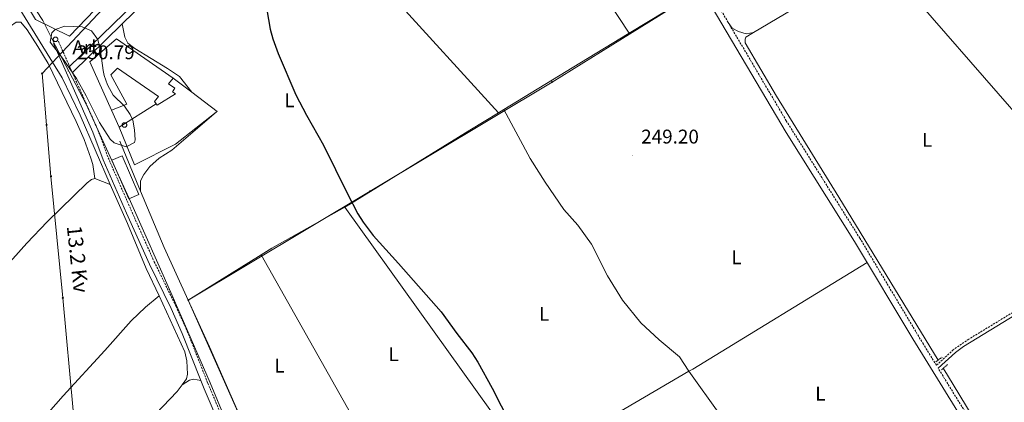
# Model space of a CAD drawing. Units: metres. Extents: x 621638 to 626144, y 4648122 to 4651169.
# Drawn here: x 625139 to 625636, y 4649090 to 4649283 of the extents above; entities that cross this region are included whole.
import ezdxf
from ezdxf.enums import TextEntityAlignment as Align

# ---------------------------------------------------------------- set-up
doc = ezdxf.new("R2010")
doc.units = ezdxf.units.M
doc.header["$MEASUREMENT"] = 0
doc.linetypes.add('TRAZOS', pattern=[0.75, 0.5, -0.25])
doc.linetypes.add('TRAZOSX2', pattern=[1.5, 1, -0.5])
for name, color, linetype, lineweight in [('Carátula', 7, 'Continuous', 5), ('Level 1', 19, 'Continuous', 0), ('Level 13', 5, 'Continuous', 0), ('Level 15', 1, 'Continuous', 0), ('Level 16', 1, 'Continuous', 0), ('Level 20', 92, 'Continuous', 0), ('Level 21', 19, 'Continuous', 0), ('Level 25', 1, 'Continuous', 0), ('Level 32', 19, 'Continuous', 0), ('Level 33', 5, 'Continuous', 0), ('Level 35', 92, 'Continuous', 0), ('Level 36', 19, 'Continuous', 40), ('Level 37', 92, 'Continuous', 0), ('Level 4', 36, 'Continuous', 30), ('Level 41', 39, 'Continuous', 0), ('Level 44', 1, 'Continuous', 0), ('Level 52', 1, 'Continuous', 13), ('Level 7', 1, 'Continuous', 0)]:
    doc.layers.add(name, color=color, linetype=linetype, lineweight=lineweight)
doc.styles.add('Arial', font='ARIAL.TTF', dxfattribs={"height": 0.2})

# ---------------------------------------------------------------- blocks, each defined once
blk = doc.blocks.new('5PTT')
at = {"layer": 'Carátula', "color": 250, "linetype": 'Continuous', "lineweight": 25}
blk.add_circle((0, 0, 0), 2, dxfattribs=at)
blk = doc.blocks.new('5PELE')
at = {"layer": 'Carátula', "linetype": 'Continuous', "lineweight": 5}
h = blk.add_hatch(color=9, dxfattribs=at)
edge = h.paths.add_edge_path()
edge.add_arc((0, 0), 2.85, 359.999, 719.999)
at = {"layer": 'Carátula', "color": 252, "linetype": 'Continuous', "lineweight": 5}
blk.add_circle((0, 0, 0), 2.85, dxfattribs=at)
blk = doc.blocks.new('5PATER')
at = {"layer": 'Carátula', "linetype": 'Continuous', "lineweight": 5}
h = blk.add_hatch(color=250, dxfattribs=at)
edge = h.paths.add_edge_path()
edge.add_ellipse((0, 0), major_axis=(-1.33, -1.34), ratio=0.999422, start_angle=0, end_angle=360)

msp = doc.modelspace()

# ---------------------------------------------------------------- linework, layer by layer
at = {"layer": 'Level 1', "color": 19, "linetype": 'Continuous', "lineweight": 0, "ltscale": 0.5}
msp.add_polyline3d([(625017.58, 4649612.67, 248.35), (625019.2, 4649599.97, 248.32), (625018.52, 4649588.01, 248.29), (625020.09, 4649581.67, 248.46), (625021.86, 4649566.04, 249.16), (625023.45, 4649539.48, 249.17), (625025.36, 4649520.43, 249.18), (625027.66, 4649506.68, 249.42), (625028.02, 4649504.55, 249.45), (625030.12, 4649496.31, 249.64), (625041.23, 4649473.12, 249.91), (625049.68, 4649448.64, 249.91), (625057.06, 4649430.64, 249.96), (625065.59, 4649413.16, 249.96), (625085.16, 4649382.15, 249.95), (625110.88, 4649344.58, 249.96), (625135.21, 4649306.48, 250.08), (625150.53, 4649282.82, 250.46), (625156.86, 4649270.02, 250.66), (625172.47, 4649240.51, 251), (625194.71, 4649191.34, 251.16), (625215.8, 4649143.82, 251.07), (625235.08, 4649099.71, 251.4), (625262.93, 4649032.4, 251.32)], dxfattribs=at)
at = {"layer": 'Level 13', "color": 5, "linetype": 'Continuous', "lineweight": 0, "ltscale": 0.5}
for points in [[(625366.78, 4649482.35, 250.76), (625367.54, 4649480.72, 250.88), (625335.94, 4649451.77, 250.95), (625300.64, 4649416.63, 250.95), (625244.65, 4649358.94, 251.01), (625163.99, 4649274.88, 251.14), (625146.81, 4649283.39, 250.56), (625140.89, 4649293.09, 250.5)], [(625509.51, 4649276.72, 248.33), (625568.35, 4649311.76, 248.08)], [(625184.58, 4649199.93, 250.74), (625169.29, 4649234.95, 250.82), (625160.33, 4649253.79, 250.76), (625136.73, 4649292.1, 250.28)], [(625602.84, 4649111.26, 248.4), (625552.64, 4649193.63, 248.4), (625521.08, 4649244.64, 248.35), (625505.27, 4649271.58, 248.35), (625505.22, 4649273.42, 248.35), (625505.63, 4649274.41, 248.35), (625509.51, 4649276.72, 248.33)], [(625303.01, 4649188.53, 250), (625306, 4649190.22, 249.98), (625366.13, 4649227.41, 249.72), (625380.6, 4649236.18, 249.42)], [(625380.6, 4649236.18, 249.42), (625383.38, 4649237.86, 249.36)], [(625383.38, 4649237.86, 249.36), (625396.62, 4649213.13, 249.36), (625404.3, 4649201.05, 249.31), (625413.7, 4649187.32, 249.21), (625420.77, 4649179.35, 249.21), (625427.62, 4649169.85, 249.21), (625435.82, 4649153.87, 249.16), (625443.37, 4649141.46, 248.8), (625452.6, 4649130.04, 248.55), (625461.87, 4649121.43, 248.55), (625472.18, 4649112.82, 248.6), (625476.86, 4649105.71, 248.65), (625478.8, 4649106.57, 248.6), (625566.95, 4649160.54, 248.85)], [(625199.9, 4649196.66, 250.99), (625189.35, 4649221.85, 250.97)], [(625209.19, 4649143.67, 250.86), (625202.77, 4649157.58, 250.88), (625193.2, 4649180.18, 250.69), (625184.58, 4649199.93, 250.74)], [(625223.98, 4649141.52, 251.1), (625211.82, 4649168.18, 251.02), (625199.9, 4649196.66, 250.99)], [(625260.78, 4649164.33, 250.44), (625266.26, 4649167.73, 250.34), (625303.01, 4649188.53, 250)], [(625223.98, 4649141.52, 251.1), (625260.78, 4649164.33, 250.44)], [(625209.19, 4649143.67, 250.86), (625222.24, 4649115.38, 250.82), (625223.29, 4649110.89, 250.82), (625223.62, 4649104.11, 250.82), (625223.15, 4649101.76, 250.82), (625220.9, 4649098.78, 250.82)], [(625223.98, 4649141.52, 251.1), (625234.76, 4649117.9, 251.18), (625261.44, 4649056.93, 250.82), (625265.74, 4649046.83, 250.82)], [(625605.37, 4649107.11, 248.4), (625607.53, 4649103.57, 248.4), (625644.41, 4649042.73, 248.12)], [(625220.9, 4649098.78, 250.82), (625218.33, 4649095.41, 250.82), (625200.49, 4649076.66, 250.76), (625169.21, 4649042.29, 250.76), (625140.8, 4649009.17, 251.08), (625137.25, 4649005.29, 251.15), (625110.33, 4648975.82, 250.17)]]:
    msp.add_polyline3d(points, dxfattribs=at)
at = {"layer": 'Level 15', "linetype": 'Continuous', "lineweight": 13}
for points in [[(625185.25, 4649237.48, 253.58), (625174.2, 4649261.89, 253.63), (625187.76, 4649273.52, 252.56), (625216.41, 4649253.75, 253.02)], [(625207.74, 4649240.77, 253.44), (625206.94, 4649241.94, 253.48), (625209, 4649244.49, 253.48), (625188.27, 4649258.75, 253.48), (625184.83, 4649255.38, 253.27), (625192.95, 4649240.6, 253.38), (625185.25, 4649237.48, 253.58)], [(625216.41, 4649253.75, 253.02), (625213.9, 4649250.77, 253.12), (625217.17, 4649248.69, 253.12), (625216.03, 4649246.84, 253.22), (625217.47, 4649245.75, 253.22), (625208.19, 4649240.11, 253.43), (625207.74, 4649240.77, 253.44)]]:
    msp.add_polyline3d(points, dxfattribs=at)
at = {"layer": 'Level 16', "color": 1, "linetype": 'Continuous', "lineweight": 13, "ltscale": 0.5}
for points in [[(625207.74, 4649240.77, 253.44), (625188.99, 4649228.95, 251.89)], [(625188.99, 4649228.95, 251.89), (625185.25, 4649237.48, 253.58)], [(625217.47, 4649220.37, 251.13), (625196.79, 4649209.83, 251.58), (625188.99, 4649228.95, 251.89)], [(625185.43, 4649212.26, 252.35), (625193.9, 4649192.71, 252.45)], [(625190.61, 4649214.5, 252.35), (625199.07, 4649194.95, 252.45)]]:
    msp.add_polyline3d(points, dxfattribs=at)
at = {"layer": 'Level 20', "color": 19, "linetype": 'Continuous', "lineweight": 0, "ltscale": 0.5}
for points in [[(625216.41, 4649253.75, 251.26), (625225.83, 4649246.55, 250.89)], [(625225.83, 4649246.55, 250.89), (625238.54, 4649236.82, 250.38), (625238.03, 4649236.42, 250.4)], [(625238.03, 4649236.42, 250.4), (625217.47, 4649220.37, 251.13)]]:
    msp.add_polyline3d(points, dxfattribs=at)
at = {"layer": 'Level 21', "color": 19, "linetype": 'Continuous', "lineweight": 13}
for points in [[(625268.23, 4649362.65, 249.9), (625299.68, 4649396.49, 249.59), (625310.14, 4649407.24, 249.53), (625329.26, 4649425.03, 249.51), (625327.14, 4649427.32, 249.51), (625311.5, 4649412.84, 249.52), (625293.99, 4649395, 249.62), (625262.56, 4649361.05, 249.94), (625232.55, 4649327.51, 250.28), (625218.86, 4649312.93, 250.43), (625164.05, 4649259.55, 250.79)], [(625190.62, 4649281.12, 250.63), (625224.61, 4649314.29, 250.4), (625268.23, 4649362.65, 249.9)], [(625165.41, 4649256.51, 250.8), (625190.62, 4649281.12, 250.63)], [(625164.05, 4649259.55, 250.79), (625165.41, 4649256.51, 250.8)]]:
    msp.add_polyline3d(points, dxfattribs=at)
at = {"layer": 'Level 21', "color": 19, "linetype": 'TRAZOSX2', "lineweight": 0}
for points in [[(625496.74, 4649281.79, 249.01), (625473.34, 4649321.42, 249.01), (625427.81, 4649395.42, 248.94)], [(625698.07, 4649170.42, 248.65), (625618.28, 4649121.81, 248.95), (625610.44, 4649116.48, 249.03), (625601.88, 4649108.61, 249.11), (625595.31, 4649119.26, 249.19), (625563.22, 4649172.82, 249.26), (625526.05, 4649232.14, 249.01), (625496.74, 4649281.79, 249.01)], [(625158.35, 4649272.35, 250.65), (625164.05, 4649259.55, 250.79)], [(625165.41, 4649256.51, 250.8), (625178.33, 4649227.51, 251.16), (625183.53, 4649213.43, 251.16), (625197.31, 4649181.98, 251.14), (625206.78, 4649160.87, 251.09), (625217.76, 4649138.4, 251.08), (625223.46, 4649125.8, 251.2), (625233.82, 4649099.59, 251.41), (625267.76, 4649019.42, 251.36), (625272.6, 4649007.47, 251.37), (625279.43, 4648990.59, 251.4), (625294.09, 4648998.15, 251.04)], [(625852.02, 4648700.83, 248.34), (625810.83, 4648766.78, 248.34), (625777.76, 4648822.09, 248.6), (625751.69, 4648864.5, 248.45), (625741.11, 4648881.72, 248.4), (625710.64, 4648930.7, 248.44), (625664.98, 4649006.24, 248.4), (625660.36, 4649013.73, 248.45), (625602.8, 4649107.11, 249.12)]]:
    msp.add_polyline3d(points, dxfattribs=at)
at = {"layer": 'Level 21', "color": 19, "linetype": 'Continuous', "lineweight": 0}
for points in [[(625634.14, 4649050.41, 248.68), (625590.05, 4649121.92, 249.2), (625560.57, 4649171.2, 249.26), (625526.01, 4649226.25, 249.02), (625483.23, 4649298.66, 249.01)], [(625230.37, 4649100.94, 251.39), (625220.94, 4649124.73, 251.2), (625215.27, 4649137.23, 251.08), (625204.3, 4649159.69, 251.09), (625192.77, 4649185.44, 251.14), (625180.98, 4649212.41, 251.16), (625175.79, 4649226.47, 251.16), (625155.85, 4649271.23, 250.65)], [(625602.8, 4649107.11, 249.12), (625611.51, 4649115.12, 249.03), (625615.52, 4649118.11, 248.98), (625698.97, 4649168.95, 248.65)], [(625248.8, 4649057.32, 251.39), (625232.08, 4649096.64, 251.42), (625230.37, 4649100.94, 251.39)]]:
    msp.add_polyline3d(points, dxfattribs=at)
at = {"layer": 'Level 21', "color": 1, "linetype": 'TRAZOS', "lineweight": 0}
for points in [[(625601.56, 4649110.31, 249.11), (625604.78, 4649112.72, 249.11)], [(625604.35, 4649106.22, 249.11), (625607.54, 4649109.01, 249.11)]]:
    msp.add_polyline3d(points, dxfattribs=at)
at = {"layer": 'Level 25', "color": 1, "linetype": 'Continuous', "lineweight": 0}
for points in [[(625185.43, 4649212.26, 251.23), (625190.61, 4649214.5, 251.23)], [(625199.07, 4649194.95, 251.23), (625193.9, 4649192.71, 251.23)]]:
    msp.add_polyline3d(points, dxfattribs=at)
at = {"layer": 'Level 32', "color": 6, "linetype": 'Continuous', "lineweight": 0, "ltscale": 0.5}
msp.add_polyline3d([(625181.59, 4648976.27, 251.13), (625175.03, 4649012.06, 251.42), (625169.36, 4649046.65, 251.4), (625165.79, 4649085.71, 251.44), (625160.62, 4649142.68, 251.33), (625154.61, 4649204.06, 251.47), (625152.39, 4649230.07, 251.48), (625150.16, 4649256.08, 251.5), (625366.48, 4649486.92, 249.51)], dxfattribs=at)
at = {"layer": 'Level 33', "color": 19, "linetype": 'Continuous', "lineweight": 0, "ltscale": 0.5}
msp.add_polyline3d([(625434.97, 4649375.25, 248.92), (625458.03, 4649336.31, 248.99), (625481.1, 4649297.36, 249.57), (625407.81, 4649251.73, 249.32), (625315.89, 4649196.63, 249.89), (625223.98, 4649141.52, 250.98), (625257.23, 4649066.55, 251.22), (625217.44, 4649022.35, 251.05), (625145.26, 4648942.17, 251.35), (625129.44, 4648924.59, 252.19), (625189.07, 4648869.99, 254.8), (625248.71, 4648815.38, 255.18), (625308.35, 4648760.77, 254.4), (625367.98, 4648706.17, 255.2), (625412.45, 4648638.78, 255.14), (625450.05, 4648581.79, 252.93)], dxfattribs=at)
at = {"layer": 'Level 35', "color": 92, "linetype": 'Continuous', "lineweight": 0, "ltscale": 0.5}
msp.add_polyline3d([(625196.77, 4649221.11, 255.88), (625192.55, 4649219, 255.87), (625186.46, 4649221.03, 255.89), (625184.47, 4649222.86, 255.88), (625179.07, 4649231.27, 255.74), (625172.4, 4649244.79, 255.72), (625167.59, 4649253.56, 255.68), (625160.45, 4649263.85, 255.57), (625154.27, 4649271.81, 255.57), (625155.07, 4649276.62, 255.64), (625156.68, 4649278.23, 255.67), (625161.59, 4649279.97, 255.82), (625170.33, 4649279.69, 255.93), (625175.14, 4649277.57, 255.93), (625178.24, 4649273.26, 256.01), (625179.71, 4649267.49, 256.08), (625180.95, 4649257.56, 256.08), (625181.49, 4649255.06, 256.08), (625183.16, 4649250.34, 256.08), (625186.06, 4649245.14, 256.08), (625191.75, 4649239.47, 256.69), (625194.63, 4649235.4, 256.34), (625196.03, 4649232.42, 256.13), (625196.86, 4649227.52, 256.13), (625197.06, 4649222.51, 255.91), (625196.77, 4649221.11, 255.88)], dxfattribs=at)
at = {"layer": 'Level 36', "color": 92, "linetype": 'Continuous', "lineweight": 0}
for points in [[(625155.82, 4649273.74), (625155.86, 4649273.84), (625155.92, 4649273.94), (625155.99, 4649274.04), (625156.06, 4649274.13), (625156.15, 4649274.21), (625156.24, 4649274.28), (625156.34, 4649274.34), (625156.44, 4649274.39), (625156.55, 4649274.43), (625156.66, 4649274.46), (625156.78, 4649274.48), (625156.89, 4649274.48), (625157.01, 4649274.48), (625157.12, 4649274.46), (625157.23, 4649274.43), (625157.34, 4649274.4), (625157.45, 4649274.35), (625157.55, 4649274.29), (625157.64, 4649274.22), (625157.73, 4649274.14), (625157.8, 4649274.05), (625157.87, 4649273.96), (625157.93, 4649273.86), (625157.98, 4649273.75), (625158.02, 4649273.65), (625158.04, 4649273.53), (625158.06, 4649273.42), (625158.06, 4649273.3), (625158.05, 4649273.19), (625158.04, 4649273.07), (625158.01, 4649272.96), (625157.96, 4649272.85), (625157.91, 4649272.75), (625157.85, 4649272.65), (625157.78, 4649272.56), (625157.7, 4649272.48), (625157.61, 4649272.4), (625157.51, 4649272.33), (625157.41, 4649272.28), (625157.31, 4649272.23), (625157.2, 4649272.2), (625157.08, 4649272.17), (625156.97, 4649272.16), (625156.85, 4649272.16), (625156.74, 4649272.17), (625156.62, 4649272.19), (625156.51, 4649272.23), (625156.41, 4649272.27), (625156.3, 4649272.33), (625156.21, 4649272.39), (625156.12, 4649272.46), (625156.04, 4649272.55), (625155.96, 4649272.64), (625155.9, 4649272.73), (625155.85, 4649272.84), (625155.8, 4649272.94), (625155.77, 4649273.05), (625155.75, 4649273.17), (625155.74, 4649273.28), (625155.74, 4649273.4), (625155.76, 4649273.51), (625155.78, 4649273.63), (625155.82, 4649273.74)], [(625170.35, 4649267.97), (625170.39, 4649268.07), (625170.45, 4649268.17), (625170.52, 4649268.27), (625170.59, 4649268.35), (625170.68, 4649268.43), (625170.77, 4649268.5), (625170.87, 4649268.57), (625170.97, 4649268.62), (625171.08, 4649268.66), (625171.19, 4649268.69), (625171.31, 4649268.7), (625171.42, 4649268.71), (625171.54, 4649268.71), (625171.65, 4649268.69), (625171.77, 4649268.66), (625171.88, 4649268.62), (625171.98, 4649268.57), (625172.08, 4649268.51), (625172.17, 4649268.44), (625172.26, 4649268.37), (625172.34, 4649268.28), (625172.4, 4649268.19), (625172.46, 4649268.09), (625172.51, 4649267.98), (625172.55, 4649267.87), (625172.58, 4649267.76), (625172.59, 4649267.64), (625172.59, 4649267.53), (625172.59, 4649267.41), (625172.57, 4649267.3), (625172.54, 4649267.19), (625172.5, 4649267.08), (625172.44, 4649266.98), (625172.38, 4649266.88), (625172.31, 4649266.79), (625172.23, 4649266.7), (625172.14, 4649266.63), (625172.05, 4649266.56), (625171.95, 4649266.51), (625171.84, 4649266.46), (625171.73, 4649266.43), (625171.61, 4649266.4), (625171.5, 4649266.39), (625171.38, 4649266.39), (625171.27, 4649266.4), (625171.15, 4649266.42), (625171.04, 4649266.45), (625170.94, 4649266.5), (625170.83, 4649266.55), (625170.74, 4649266.62), (625170.65, 4649266.69), (625170.57, 4649266.77), (625170.49, 4649266.86), (625170.43, 4649266.96), (625170.38, 4649267.06), (625170.33, 4649267.17), (625170.3, 4649267.28), (625170.28, 4649267.39), (625170.27, 4649267.51), (625170.27, 4649267.63), (625170.29, 4649267.74), (625170.31, 4649267.85), (625170.35, 4649267.97)], [(625190.65, 4649230.43), (625190.7, 4649230.54), (625190.75, 4649230.64), (625190.82, 4649230.74), (625190.9, 4649230.82), (625190.98, 4649230.9), (625191.07, 4649230.97), (625191.17, 4649231.03), (625191.28, 4649231.09), (625191.38, 4649231.13), (625191.5, 4649231.16), (625191.61, 4649231.17), (625191.73, 4649231.18), (625191.84, 4649231.18), (625191.96, 4649231.16), (625192.07, 4649231.13), (625192.18, 4649231.09), (625192.28, 4649231.04), (625192.38, 4649230.98), (625192.47, 4649230.91), (625192.56, 4649230.84), (625192.64, 4649230.75), (625192.71, 4649230.66), (625192.77, 4649230.56), (625192.81, 4649230.45), (625192.85, 4649230.34), (625192.88, 4649230.23), (625192.89, 4649230.11), (625192.9, 4649230), (625192.89, 4649229.88), (625192.87, 4649229.77), (625192.84, 4649229.66), (625192.8, 4649229.55), (625192.75, 4649229.45), (625192.68, 4649229.35), (625192.61, 4649229.26), (625192.53, 4649229.17), (625192.44, 4649229.1), (625192.35, 4649229.03), (625192.25, 4649228.98), (625192.14, 4649228.93), (625192.03, 4649228.9), (625191.92, 4649228.87), (625191.8, 4649228.86), (625191.69, 4649228.86), (625191.57, 4649228.87), (625191.46, 4649228.89), (625191.35, 4649228.93), (625191.24, 4649228.97), (625191.14, 4649229.02), (625191.04, 4649229.09), (625190.95, 4649229.16), (625190.87, 4649229.24), (625190.8, 4649229.33), (625190.73, 4649229.43), (625190.68, 4649229.53), (625190.64, 4649229.64), (625190.61, 4649229.75), (625190.58, 4649229.87), (625190.57, 4649229.98), (625190.58, 4649230.1), (625190.59, 4649230.21), (625190.61, 4649230.33), (625190.65, 4649230.43)]]:
    msp.add_lwpolyline(points, close=True, dxfattribs=at)
for points in [[(625446.73, 4649276.45, 249.23), (625396.51, 4649352.69, 249.13)], [(625295.38, 4649331.51, 249.62), (625326.62, 4649295.67, 249.77), (625380.6, 4649236.18, 249.59)], [(625698.07, 4649170.42, 248.65), (625652.54, 4649223.59, 248.49), (625573.32, 4649314.72, 248.06)], [(625446.73, 4649276.45, 249.34), (625483.23, 4649298.66, 249.59)], [(624985.99, 4649081.86, 252.19), (624975.05, 4649092.75, 252.09), (624973.21, 4649096.05, 252.03), (624972.07, 4649099.57, 252.03), (624972.33, 4649103.83, 252.03), (624974.55, 4649108.35, 251.95), (624976.24, 4649110.52, 251.9), (624990.15, 4649124.89, 251.71), (625056.33, 4649196.8, 251.07), (625114.96, 4649261.11, 251.32), (625134.09, 4649279.99, 251.32), (625136.98, 4649281.96, 251.32), (625139.47, 4649281.9, 251.32), (625142.55, 4649278.04, 251.32), (625148.05, 4649269.67, 251.4), (625153.19, 4649261.1, 251.51), (625167.3, 4649231.86, 251.54), (625171.34, 4649222.72, 251.5), (625174.78, 4649213.32, 251.46), (625175.74, 4649210.1, 251.45), (625176.79, 4649202.95, 251.58)], [(625225.83, 4649246.55, 250), (625219.51, 4649254.49, 250), (625213.49, 4649258.55, 250), (625196.91, 4649268.63, 249.79), (625193.5, 4649271.42, 249.79), (625191.85, 4649274.35, 249.79), (625190.62, 4649281.12, 249.84)], [(625496.74, 4649281.79, 249), (625498.71, 4649278.9, 249.06), (625501.87, 4649277.29, 249), (625505.71, 4649276.12, 248.7), (625509.51, 4649276.72, 248.85)], [(625383.38, 4649237.86, 249.59), (625421.8, 4649261.28, 249.16), (625446.73, 4649276.45, 249.34)], [(625199.9, 4649196.66, 250.25), (625199.85, 4649201.77, 250.2), (625201.53, 4649205.02, 250.2), (625204.49, 4649209.05, 250.12), (625209.25, 4649213.23, 249.96), (625215.69, 4649217.25, 249.95), (625238.03, 4649236.42, 249.95)], [(625031.99, 4649048.3, 251.64), (625034.09, 4649050.87, 251.53), (625088.88, 4649110.47, 251.43), (625142.36, 4649170.37, 251.46), (625152.76, 4649181.15, 251.51), (625172.86, 4649200.74, 251.58), (625175.14, 4649202.51, 251.58), (625176.79, 4649202.95, 251.58)], [(625176.79, 4649202.95, 251.58), (625184.58, 4649199.93, 251.58)], [(625396.67, 4649060.47, 250.52), (625386.15, 4649073.2, 250.5), (625377.07, 4649085.14, 250.4), (625303.01, 4649188.53, 249.76)], [(625260.78, 4649164.33, 250.32), (625311.75, 4649073.95, 250.56)], [(625209.19, 4649143.67, 251.39), (625202.32, 4649137.97, 251.51), (625195.07, 4649131.1, 251.54), (625181.76, 4649116.12, 251.38), (625160.75, 4649093.09, 251.46), (625107.51, 4649032.95, 251.71), (625090.64, 4649014.64, 251.76), (625080.74, 4649004.37, 251.76), (625080.06, 4649003.67, 251.76)], [(625522.16, 4648981.29, 249.66), (625521.98, 4648990.31, 249.67), (625520.34, 4649011.47, 249.55), (625519.16, 4649026.84, 249.46), (625515.58, 4649044.53, 249.44), (625514.83, 4649046.78, 249.41), (625510.29, 4649056.45, 249.21), (625507.88, 4649060.83, 249.17), (625492.48, 4649083.71, 248.76), (625476.86, 4649105.71, 248.8), (625399.94, 4649060.49, 249.51)], [(625220.9, 4649098.78, 251.6), (625224.57, 4649101.13, 251.54), (625226.54, 4649101.51, 251.48), (625230.37, 4649100.94, 251.39)]]:
    msp.add_polyline3d(points, dxfattribs=at)
at = {"layer": 'Level 4', "color": 36, "linetype": 'Continuous', "lineweight": 30}
for points in [[(625262.93, 4649293.86, 250), (625263.63, 4649288.27, 250), (625265.38, 4649278.41, 250)], [(625265.38, 4649278.41, 250), (625266.71, 4649273.58, 250), (625269.44, 4649266.21, 250), (625278.37, 4649245.26, 250), (625283.63, 4649234.98, 250), (625292.2, 4649219.77, 250), (625304.38, 4649195.26, 250), (625309.66, 4649185.2, 250), (625312.25, 4649180.92, 250), (625317.45, 4649174.11, 250), (625330.18, 4649160.11, 250), (625351.64, 4649135.67, 250), (625359.59, 4649124.67, 250), (625367.26, 4649114.81, 250), (625370.26, 4649110.13, 250), (625377.49, 4649096.99, 250), (625395.78, 4649061.03, 250)]]:
    msp.add_polyline3d(points, dxfattribs=at)
at = {"layer": 'Level 52', "color": 1, "linetype": 'Continuous', "lineweight": 13}
msp.add_polyline3d([(625216.41, 4649253.75, 253.02), (625213.9, 4649250.77, 253.12), (625217.17, 4649248.69, 253.12), (625216.03, 4649246.84, 253.22), (625217.47, 4649245.75, 253.22), (625208.19, 4649240.11, 253.43), (625207.74, 4649240.77, 253.44), (625206.94, 4649241.94, 253.48), (625209, 4649244.49, 253.48), (625188.27, 4649258.75, 253.48), (625184.83, 4649255.38, 253.27), (625192.95, 4649240.6, 253.38), (625185.25, 4649237.48, 253.58), (625174.2, 4649261.89, 253.63), (625187.76, 4649273.52, 252.56), (625216.41, 4649253.75, 253.02)], close=True, dxfattribs=at)

# ---------------------------------------------------------------- block references
at = {"layer": 'Level 32', "color": 252, "linetype": 'Continuous', "lineweight": 0, "xscale": 0.09999983015004542, "yscale": 0.09999983015004542}
for p in [(625150.16, 4649256.08, 251.5), (625152.39, 4649230.07, 251.48), (625154.61, 4649204.06, 251.47), (625160.62, 4649142.68, 251.33)]:
    msp.add_blockref('5PELE', p, dxfattribs=at)
at = {"layer": 'Level 33', "color": 19, "linetype": 'Continuous', "lineweight": 30, "xscale": 0.09999983015004542, "yscale": 0.09999983015004542}
for p in [(625407.81, 4649251.73, 249.32), (625315.89, 4649196.63, 249.89), (625223.98, 4649141.52, 250.98)]:
    msp.add_blockref('5PTT', p, dxfattribs=at)
at = {"layer": 'Level 7', "color": 19, "linetype": 'Continuous', "lineweight": 0, "xscale": 0.09999983015004542, "yscale": 0.09999983015004542}
for p in [(625163.24, 4649257.32, 250.8), (625448.23, 4649214.73, 249.2)]:
    msp.add_blockref('5PATER', p, dxfattribs=at)

# ---------------------------------------------------------------- texts
at = {"layer": 'Level 37', "color": 92, "linetype": 'Continuous', "lineweight": 0, "style": 'Arial'}
for s, p in [('Arb', (625173.12, 4649269.24, 250.67)), ('L', (625275.14, 4649242.5, 250)), ('L', (625597.24, 4649222.51, 248.4)), ('L', (625500.87, 4649163.16, 248.9)), ('L', (625403.76, 4649134.62, 249.73)), ('L', (625327.7, 4649114.24, 250.46)), ('L', (625270.02, 4649108.44, 250.98)), ('L', (625543.27, 4649094.24, 248.89))]:
    msp.add_text(s, height=7, dxfattribs=at).set_placement(p, align=Align.MIDDLE_CENTER)
at = {"layer": 'Level 41', "color": 19, "linetype": 'Continuous', "lineweight": 0, "style": 'Arial'}
for s, p in [('250.79', (625167.76, 4649261.07, 250.8)), ('249.20', (625452.75, 4649218.48, 249.2))]:
    msp.add_text(s, height=7, dxfattribs=at).set_placement(p, align=Align.BOTTOM_LEFT)
at = {"layer": 'Level 44', "color": 19, "linetype": 'Continuous', "lineweight": 0, "style": 'Arial'}
msp.add_text('13.2 Kv', height=7.5, rotation=-83.9402, dxfattribs=at).set_placement((625162.06, 4649161.64, 251.47), align=Align.BOTTOM_CENTER)

doc.saveas('drawing.dxf')
